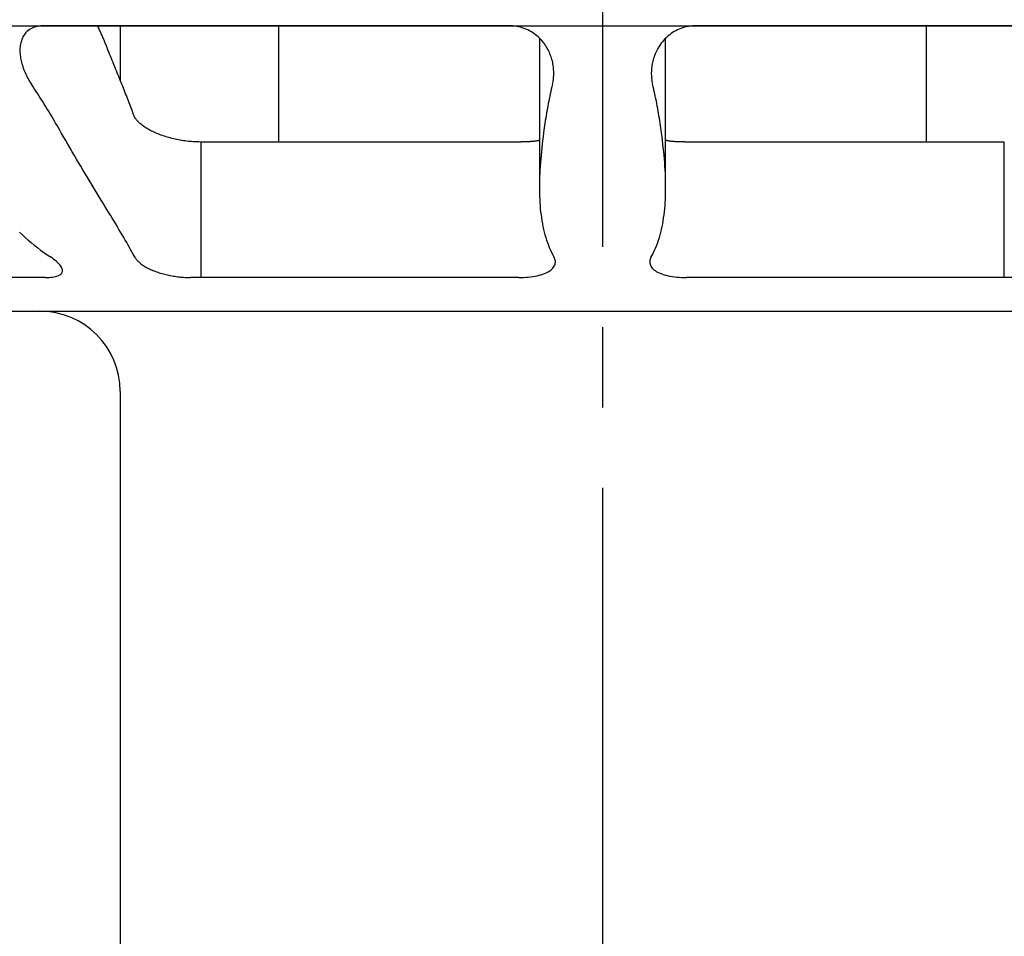
# Model space of a CAD drawing. Units: millimetres. Extents: x 0 to 210, y 0 to 297.
# Drawn here: x 105 to 117, y 161 to 173 of the extents above; entities that cross this region are included whole.
import ezdxf

# ---------------------------------------------------------------- set-up
doc = ezdxf.new("R2010")
doc.units = ezdxf.units.MM
doc.linetypes.add('DASH_CENTER', pattern=[14, 11, -1, 1, -1])
doc.layers.add('1', color=7, linetype='Continuous')

# ---------------------------------------------------------------- blocks, each defined once
blk = doc.blocks.new('H3940-1-H1', base_point=(533.318, 221.93))
at = {"color": 7, "linetype": 'Continuous'}
for p, q in [((96.435, 172.548), (112.5, 172.548)), ((105.492, 172.545), (105.472, 172.542)), ((105.513, 172.547), (105.492, 172.545)), ((105.535, 172.548), (105.513, 172.547)), ((111.358, 172.548), (105.535, 172.548)), ((106.223, 172.542), (106.221, 172.548)), ((106.5, 172.548), (106.5, 171.87)), ((108.47, 172.548), (108.47, 171.103)), ((111.383, 172.547), (111.358, 172.548)), ((111.407, 172.545), (111.383, 172.547)), ((111.432, 172.542), (111.407, 172.545)), ((112.5, 172.548), (128.565, 172.548)), ((113.593, 172.545), (113.568, 172.542)), ((113.617, 172.547), (113.593, 172.545)), ((113.642, 172.548), (113.617, 172.547)), ((119.465, 172.548), (113.642, 172.548)), ((116.53, 171.103), (116.53, 172.548)), ((105.3, 172.426), (105.292, 172.412)), ((105.309, 172.44), (105.3, 172.426)), ((105.318, 172.453), (105.309, 172.44)), ((105.329, 172.465), (105.318, 172.453)), ((105.341, 172.477), (105.329, 172.465)), ((105.354, 172.488), (105.341, 172.477)), ((105.368, 172.499), (105.354, 172.488)), ((105.383, 172.509), (105.368, 172.499)), ((105.399, 172.517), (105.383, 172.509)), ((105.416, 172.525), (105.399, 172.517)), ((105.433, 172.532), (105.416, 172.525)), ((105.452, 172.537), (105.433, 172.532)), ((105.472, 172.542), (105.452, 172.537)), ((106.229, 172.531), (106.223, 172.542)), ((106.234, 172.519), (106.229, 172.531)), ((106.24, 172.507), (106.234, 172.519)), ((106.245, 172.496), (106.24, 172.507)), ((106.25, 172.484), (106.245, 172.496)), ((106.256, 172.473), (106.25, 172.484)), ((106.261, 172.461), (106.256, 172.473)), ((106.266, 172.45), (106.261, 172.461)), ((106.272, 172.438), (106.266, 172.45)), ((106.277, 172.427), (106.272, 172.438)), ((106.282, 172.415), (106.277, 172.427)), ((111.456, 172.537), (111.432, 172.542)), ((111.479, 172.532), (111.456, 172.537)), ((111.502, 172.525), (111.479, 172.532)), ((111.525, 172.517), (111.502, 172.525)), ((111.547, 172.508), (111.525, 172.517)), ((111.569, 172.499), (111.547, 172.508)), ((111.59, 172.488), (111.569, 172.499)), ((111.61, 172.477), (111.59, 172.488)), ((111.629, 172.465), (111.61, 172.477)), ((111.647, 172.453), (111.629, 172.465)), ((111.665, 172.439), (111.647, 172.453)), ((111.682, 172.426), (111.665, 172.439)), ((111.698, 172.412), (111.682, 172.426)), ((113.318, 172.426), (113.302, 172.412)), ((113.335, 172.439), (113.318, 172.426)), ((113.353, 172.453), (113.335, 172.439)), ((113.371, 172.465), (113.353, 172.453)), ((113.39, 172.477), (113.371, 172.465)), ((113.41, 172.488), (113.39, 172.477)), ((113.431, 172.499), (113.41, 172.488)), ((113.453, 172.508), (113.431, 172.499)), ((113.475, 172.517), (113.453, 172.508)), ((113.498, 172.525), (113.475, 172.517)), ((113.521, 172.532), (113.498, 172.525)), ((113.544, 172.537), (113.521, 172.532)), ((113.568, 172.542), (113.544, 172.537)), ((105.258, 172.303), (105.256, 172.286)), ((105.26, 172.319), (105.258, 172.303)), ((105.264, 172.336), (105.26, 172.319)), ((105.268, 172.352), (105.264, 172.336)), ((105.272, 172.367), (105.268, 172.352)), ((105.278, 172.383), (105.272, 172.367)), ((105.284, 172.397), (105.278, 172.383)), ((105.292, 172.412), (105.284, 172.397)), ((106.287, 172.404), (106.282, 172.415)), ((106.292, 172.392), (106.287, 172.404)), ((106.297, 172.381), (106.292, 172.392)), ((106.302, 172.369), (106.297, 172.381)), ((106.307, 172.358), (106.302, 172.369)), ((106.311, 172.346), (106.307, 172.358)), ((106.316, 172.335), (106.311, 172.346)), ((106.321, 172.323), (106.316, 172.335)), ((106.325, 172.312), (106.321, 172.323)), ((106.329, 172.3), (106.325, 172.312)), ((106.334, 172.289), (106.329, 172.3)), ((111.714, 172.397), (111.698, 172.412)), ((111.729, 172.382), (111.714, 172.397)), ((111.715, 172.387), (111.715, 170.544)), ((111.743, 172.367), (111.729, 172.382)), ((111.756, 172.351), (111.743, 172.367)), ((111.769, 172.335), (111.756, 172.351)), ((111.781, 172.319), (111.769, 172.335)), ((111.792, 172.302), (111.781, 172.319)), ((111.802, 172.286), (111.792, 172.302)), ((113.208, 172.302), (113.198, 172.286)), ((113.219, 172.319), (113.208, 172.302)), ((113.231, 172.335), (113.219, 172.319)), ((113.244, 172.351), (113.231, 172.335)), ((113.257, 172.367), (113.244, 172.351)), ((113.271, 172.382), (113.257, 172.367)), ((113.286, 172.397), (113.271, 172.382)), ((113.285, 170.544), (113.285, 172.387)), ((113.302, 172.412), (113.286, 172.397)), ((105.256, 172.286), (105.254, 172.27)), ((105.254, 172.27), (105.254, 172.253)), ((105.254, 172.253), (105.254, 172.235)), ((105.254, 172.235), (105.254, 172.218)), ((105.254, 172.218), (105.255, 172.201)), ((105.255, 172.201), (105.257, 172.183)), ((105.257, 172.183), (105.259, 172.165)), ((106.338, 172.277), (106.334, 172.289)), ((106.349, 172.25), (106.338, 172.277)), ((106.36, 172.223), (106.349, 172.25)), ((106.37, 172.197), (106.36, 172.223)), ((106.381, 172.17), (106.37, 172.197)), ((111.812, 172.269), (111.802, 172.286)), ((111.822, 172.252), (111.812, 172.269)), ((111.831, 172.235), (111.822, 172.252)), ((111.839, 172.217), (111.831, 172.235)), ((111.846, 172.2), (111.839, 172.217)), ((111.853, 172.182), (111.846, 172.2)), ((111.86, 172.164), (111.853, 172.182)), ((113.147, 172.182), (113.14, 172.164)), ((113.154, 172.2), (113.147, 172.182)), ((113.161, 172.217), (113.154, 172.2)), ((113.169, 172.235), (113.161, 172.217)), ((113.178, 172.252), (113.169, 172.235)), ((113.188, 172.269), (113.178, 172.252)), ((113.198, 172.286), (113.188, 172.269)), ((105.259, 172.165), (105.262, 172.148)), ((105.262, 172.148), (105.265, 172.13)), ((105.265, 172.13), (105.269, 172.112)), ((105.269, 172.112), (105.274, 172.094)), ((105.274, 172.094), (105.278, 172.076)), ((105.278, 172.076), (105.284, 172.058)), ((105.284, 172.058), (105.29, 172.04)), ((106.391, 172.144), (106.381, 172.17)), ((106.402, 172.118), (106.391, 172.144)), ((106.412, 172.092), (106.402, 172.118)), ((106.422, 172.066), (106.412, 172.092)), ((106.433, 172.041), (106.422, 172.066)), ((111.866, 172.147), (111.86, 172.164)), ((111.871, 172.129), (111.866, 172.147)), ((111.876, 172.111), (111.871, 172.129)), ((111.88, 172.093), (111.876, 172.111)), ((111.883, 172.075), (111.88, 172.093)), ((111.886, 172.057), (111.883, 172.075)), ((111.889, 172.039), (111.886, 172.057)), ((113.114, 172.057), (113.111, 172.039)), ((113.117, 172.075), (113.114, 172.057)), ((113.12, 172.093), (113.117, 172.075)), ((113.124, 172.111), (113.12, 172.093)), ((113.129, 172.129), (113.124, 172.111)), ((113.134, 172.147), (113.129, 172.129)), ((113.14, 172.164), (113.134, 172.147)), ((105.29, 172.04), (105.296, 172.022)), ((105.296, 172.022), (105.303, 172.003)), ((105.303, 172.003), (105.31, 171.985)), ((105.31, 171.985), (105.318, 171.967)), ((105.318, 171.967), (105.326, 171.949)), ((105.326, 171.949), (105.335, 171.931)), ((106.443, 172.016), (106.433, 172.041)), ((106.453, 171.991), (106.443, 172.016)), ((106.463, 171.966), (106.453, 171.991)), ((106.473, 171.942), (106.463, 171.966)), ((106.483, 171.918), (106.473, 171.942)), ((111.891, 172.02), (111.889, 172.039)), ((111.892, 172.002), (111.891, 172.02)), ((111.893, 171.984), (111.892, 172.002)), ((111.894, 171.966), (111.893, 171.984)), ((111.893, 171.93), (111.894, 171.948)), ((111.894, 171.948), (111.894, 171.966)), ((113.107, 171.984), (113.106, 171.966)), ((113.106, 171.966), (113.106, 171.948)), ((113.106, 171.948), (113.107, 171.93)), ((113.108, 172.002), (113.107, 171.984)), ((113.109, 172.02), (113.108, 172.002)), ((113.111, 172.039), (113.109, 172.02)), ((105.335, 171.931), (105.344, 171.912)), ((105.344, 171.912), (105.354, 171.894)), ((105.354, 171.894), (105.364, 171.876)), ((105.364, 171.876), (105.375, 171.858)), ((105.375, 171.858), (105.386, 171.84)), ((105.386, 171.84), (105.398, 171.822)), ((105.418, 171.792), (105.398, 171.822)), ((106.493, 171.894), (106.483, 171.918)), ((106.502, 171.87), (106.493, 171.894)), ((106.512, 171.846), (106.502, 171.87)), ((106.522, 171.822), (106.512, 171.846)), ((106.532, 171.798), (106.522, 171.822)), ((111.877, 171.822), (111.87, 171.792)), ((111.877, 171.822), (111.881, 171.84)), ((111.881, 171.84), (111.885, 171.858)), ((111.885, 171.858), (111.888, 171.876)), ((111.888, 171.876), (111.89, 171.894)), ((111.89, 171.894), (111.892, 171.912)), ((111.892, 171.912), (111.893, 171.93)), ((113.107, 171.93), (113.108, 171.912)), ((113.108, 171.912), (113.11, 171.894)), ((113.11, 171.894), (113.112, 171.876)), ((113.112, 171.876), (113.115, 171.858)), ((113.115, 171.858), (113.119, 171.84)), ((113.119, 171.84), (113.123, 171.822)), ((113.13, 171.792), (113.123, 171.822)), ((105.437, 171.762), (105.418, 171.792)), ((105.457, 171.732), (105.437, 171.762)), ((105.476, 171.702), (105.457, 171.732)), ((105.495, 171.672), (105.476, 171.702)), ((106.541, 171.775), (106.532, 171.798)), ((106.551, 171.751), (106.541, 171.775)), ((106.56, 171.728), (106.551, 171.751)), ((106.569, 171.705), (106.56, 171.728)), ((106.578, 171.682), (106.569, 171.705)), ((111.85, 171.702), (111.844, 171.672)), ((111.857, 171.732), (111.85, 171.702)), ((111.863, 171.762), (111.857, 171.732)), ((111.87, 171.792), (111.863, 171.762)), ((113.137, 171.762), (113.13, 171.792)), ((113.143, 171.732), (113.137, 171.762)), ((113.15, 171.702), (113.143, 171.732)), ((113.156, 171.672), (113.15, 171.702)), ((105.514, 171.642), (105.495, 171.672)), ((105.533, 171.611), (105.514, 171.642)), ((105.552, 171.581), (105.533, 171.611)), ((105.571, 171.551), (105.552, 171.581)), ((106.587, 171.659), (106.578, 171.682)), ((106.596, 171.637), (106.587, 171.659)), ((106.605, 171.615), (106.596, 171.637)), ((106.613, 171.593), (106.605, 171.615)), ((106.622, 171.571), (106.613, 171.593)), ((106.63, 171.55), (106.622, 171.571)), ((111.825, 171.581), (111.82, 171.551)), ((111.831, 171.611), (111.825, 171.581)), ((111.837, 171.642), (111.831, 171.611)), ((111.844, 171.672), (111.837, 171.642)), ((113.163, 171.642), (113.156, 171.672)), ((113.169, 171.611), (113.163, 171.642)), ((113.175, 171.581), (113.169, 171.611)), ((113.18, 171.551), (113.175, 171.581)), ((105.59, 171.521), (105.571, 171.551)), ((105.608, 171.491), (105.59, 171.521)), ((105.626, 171.461), (105.608, 171.491)), ((105.645, 171.43), (105.626, 171.461)), ((106.638, 171.529), (106.63, 171.55)), ((106.645, 171.508), (106.638, 171.529)), ((106.653, 171.488), (106.645, 171.508)), ((106.66, 171.467), (106.653, 171.488)), ((106.672, 171.434), (106.66, 171.467)), ((111.803, 171.461), (111.798, 171.43)), ((111.809, 171.491), (111.803, 171.461)), ((111.814, 171.521), (111.809, 171.491)), ((111.82, 171.551), (111.814, 171.521)), ((113.186, 171.521), (113.18, 171.551)), ((113.191, 171.491), (113.186, 171.521)), ((113.197, 171.461), (113.191, 171.491)), ((113.202, 171.43), (113.197, 171.461)), ((105.663, 171.4), (105.645, 171.43)), ((105.681, 171.37), (105.663, 171.4)), ((105.698, 171.34), (105.681, 171.37)), ((105.716, 171.309), (105.698, 171.34)), ((106.673, 171.43), (106.672, 171.434)), ((106.675, 171.426), (106.673, 171.43)), ((106.676, 171.422), (106.675, 171.426)), ((106.679, 171.417), (106.676, 171.422)), ((106.682, 171.412), (106.679, 171.417)), ((106.685, 171.406), (106.682, 171.412)), ((106.689, 171.4), (106.685, 171.406)), ((106.694, 171.393), (106.689, 171.4)), ((106.699, 171.386), (106.694, 171.393)), ((106.704, 171.379), (106.699, 171.386)), ((106.71, 171.372), (106.704, 171.379)), ((106.717, 171.365), (106.71, 171.372)), ((106.723, 171.358), (106.717, 171.365)), ((106.73, 171.351), (106.723, 171.358)), ((106.738, 171.343), (106.73, 171.351)), ((106.746, 171.336), (106.738, 171.343)), ((106.755, 171.328), (106.746, 171.336)), ((106.765, 171.32), (106.755, 171.328)), ((106.775, 171.312), (106.765, 171.32)), ((111.783, 171.34), (111.779, 171.309)), ((111.788, 171.37), (111.783, 171.34)), ((111.793, 171.4), (111.788, 171.37)), ((111.798, 171.43), (111.793, 171.4)), ((113.207, 171.4), (113.202, 171.43)), ((113.212, 171.37), (113.207, 171.4)), ((113.217, 171.34), (113.212, 171.37)), ((113.221, 171.309), (113.217, 171.34)), ((105.734, 171.279), (105.716, 171.309)), ((105.751, 171.249), (105.734, 171.279)), ((105.768, 171.218), (105.751, 171.249)), ((105.796, 171.17), (105.768, 171.218)), ((106.785, 171.304), (106.775, 171.312)), ((106.797, 171.296), (106.785, 171.304)), ((106.808, 171.288), (106.797, 171.296)), ((106.821, 171.28), (106.808, 171.288)), ((106.834, 171.272), (106.821, 171.28)), ((106.847, 171.264), (106.834, 171.272)), ((106.861, 171.256), (106.847, 171.264)), ((106.876, 171.248), (106.861, 171.256)), ((106.891, 171.24), (106.876, 171.248)), ((106.906, 171.233), (106.891, 171.24)), ((106.922, 171.225), (106.906, 171.233)), ((106.938, 171.218), (106.922, 171.225)), ((106.955, 171.211), (106.938, 171.218)), ((106.973, 171.204), (106.955, 171.211)), ((106.99, 171.197), (106.973, 171.204)), ((107.008, 171.19), (106.99, 171.197)), ((111.766, 171.218), (111.76, 171.17)), ((111.77, 171.249), (111.766, 171.218)), ((111.775, 171.279), (111.77, 171.249)), ((111.779, 171.309), (111.775, 171.279)), ((113.225, 171.279), (113.221, 171.309)), ((113.23, 171.249), (113.225, 171.279)), ((113.234, 171.218), (113.23, 171.249)), ((113.24, 171.17), (113.234, 171.218)), ((105.823, 171.123), (105.796, 171.17)), ((105.85, 171.076), (105.823, 171.123)), ((105.877, 171.029), (105.85, 171.076)), ((107.027, 171.183), (107.008, 171.19)), ((107.046, 171.177), (107.027, 171.183)), ((107.065, 171.171), (107.046, 171.177)), ((107.084, 171.165), (107.065, 171.171)), ((107.104, 171.159), (107.084, 171.165)), ((107.124, 171.154), (107.104, 171.159)), ((107.144, 171.149), (107.124, 171.154)), ((107.164, 171.144), (107.144, 171.149)), ((107.184, 171.139), (107.164, 171.144)), ((107.205, 171.135), (107.184, 171.139)), ((107.225, 171.131), (107.205, 171.135)), ((107.246, 171.127), (107.225, 171.131)), ((107.267, 171.124), (107.246, 171.127)), ((107.287, 171.12), (107.267, 171.124)), ((107.308, 171.117), (107.287, 171.12)), ((107.328, 171.114), (107.308, 171.117)), ((107.349, 171.112), (107.328, 171.114)), ((107.369, 171.11), (107.349, 171.112)), ((107.389, 171.108), (107.369, 171.11)), ((107.408, 171.107), (107.389, 171.108)), ((107.427, 171.106), (107.408, 171.107)), ((107.446, 171.105), (107.427, 171.106)), ((107.465, 171.104), (107.446, 171.105)), ((107.484, 171.104), (107.465, 171.104)), ((107.503, 171.103), (107.484, 171.104)), ((107.503, 171.103), (107.503, 169.417)), ((111.482, 171.103), (107.503, 171.103)), ((111.49, 171.105), (111.482, 171.105)), ((111.499, 171.105), (111.49, 171.105)), ((111.507, 171.105), (111.499, 171.105)), ((111.515, 171.105), (111.507, 171.105)), ((111.524, 171.105), (111.515, 171.105)), ((111.532, 171.105), (111.524, 171.105)), ((111.54, 171.105), (111.532, 171.105)), ((111.548, 171.105), (111.54, 171.105)), ((111.557, 171.105), (111.548, 171.105)), ((111.565, 171.105), (111.557, 171.105)), ((111.573, 171.106), (111.565, 171.105)), ((111.582, 171.106), (111.573, 171.106)), ((111.59, 171.107), (111.582, 171.106)), ((111.598, 171.107), (111.59, 171.107)), ((111.606, 171.108), (111.598, 171.107)), ((111.614, 171.108), (111.606, 171.108)), ((111.622, 171.109), (111.614, 171.108)), ((111.63, 171.11), (111.622, 171.109)), ((111.638, 171.111), (111.63, 171.11)), ((111.645, 171.112), (111.638, 171.111)), ((111.653, 171.113), (111.645, 171.112)), ((111.66, 171.114), (111.653, 171.113)), ((111.668, 171.115), (111.66, 171.114)), ((111.675, 171.116), (111.668, 171.115)), ((111.682, 171.117), (111.675, 171.116)), ((111.689, 171.119), (111.682, 171.117)), ((111.695, 171.12), (111.689, 171.119)), ((111.702, 171.121), (111.695, 171.12)), ((111.708, 171.123), (111.702, 171.121)), ((111.715, 171.124), (111.708, 171.123)), ((111.749, 171.076), (111.744, 171.03)), ((111.754, 171.123), (111.749, 171.076)), ((111.76, 171.17), (111.754, 171.123)), ((113.246, 171.123), (113.24, 171.17)), ((113.251, 171.076), (113.246, 171.123)), ((113.256, 171.03), (113.251, 171.076)), ((113.292, 171.123), (113.285, 171.124)), ((113.298, 171.121), (113.292, 171.123)), ((113.305, 171.12), (113.298, 171.121)), ((113.311, 171.119), (113.305, 171.12)), ((113.318, 171.117), (113.311, 171.119)), ((113.325, 171.116), (113.318, 171.117)), ((113.332, 171.115), (113.325, 171.116)), ((113.34, 171.114), (113.332, 171.115)), ((113.347, 171.113), (113.34, 171.114)), ((113.355, 171.112), (113.347, 171.113)), ((113.362, 171.111), (113.355, 171.112)), ((113.37, 171.11), (113.362, 171.111)), ((113.378, 171.109), (113.37, 171.11)), ((113.386, 171.108), (113.378, 171.109)), ((113.394, 171.108), (113.386, 171.108)), ((113.402, 171.107), (113.394, 171.108)), ((113.41, 171.107), (113.402, 171.107)), ((113.418, 171.106), (113.41, 171.107)), ((113.427, 171.106), (113.418, 171.106)), ((113.435, 171.105), (113.427, 171.106)), ((113.443, 171.105), (113.435, 171.105)), ((113.452, 171.105), (113.443, 171.105)), ((113.46, 171.105), (113.452, 171.105)), ((113.468, 171.105), (113.46, 171.105)), ((113.476, 171.105), (113.468, 171.105)), ((113.485, 171.105), (113.476, 171.105)), ((113.493, 171.105), (113.485, 171.105)), ((113.501, 171.105), (113.493, 171.105)), ((113.51, 171.105), (113.501, 171.105)), ((113.518, 171.105), (113.51, 171.105)), ((117.497, 171.103), (113.518, 171.103)), ((117.497, 169.417), (117.497, 171.103)), ((105.904, 170.983), (105.877, 171.029)), ((105.931, 170.937), (105.904, 170.983)), ((111.739, 170.984), (111.735, 170.938)), ((111.744, 171.03), (111.739, 170.984)), ((113.261, 170.984), (113.256, 171.03)), ((113.265, 170.938), (113.261, 170.984)), ((105.958, 170.892), (105.931, 170.937)), ((105.984, 170.847), (105.958, 170.892)), ((106.011, 170.802), (105.984, 170.847)), ((111.727, 170.848), (111.724, 170.804)), ((111.731, 170.893), (111.727, 170.848)), ((111.735, 170.938), (111.731, 170.893)), ((113.269, 170.893), (113.265, 170.938)), ((113.273, 170.848), (113.269, 170.893)), ((113.276, 170.804), (113.273, 170.848)), ((106.037, 170.758), (106.011, 170.802)), ((106.063, 170.714), (106.037, 170.758)), ((106.089, 170.671), (106.063, 170.714)), ((111.719, 170.717), (111.717, 170.674)), ((111.721, 170.76), (111.719, 170.717)), ((111.724, 170.804), (111.721, 170.76)), ((113.279, 170.76), (113.276, 170.804)), ((113.281, 170.717), (113.279, 170.76)), ((113.283, 170.674), (113.281, 170.717)), ((106.115, 170.628), (106.089, 170.671)), ((106.14, 170.586), (106.115, 170.628)), ((106.166, 170.544), (106.14, 170.586)), ((111.716, 170.632), (111.715, 170.59)), ((111.715, 170.59), (111.715, 170.549)), ((111.717, 170.674), (111.716, 170.632)), ((113.284, 170.632), (113.283, 170.674)), ((113.285, 170.59), (113.284, 170.632)), ((113.285, 170.549), (113.285, 170.59)), ((106.191, 170.503), (106.166, 170.544)), ((106.216, 170.462), (106.191, 170.503)), ((106.24, 170.422), (106.216, 170.462)), ((111.715, 170.549), (111.715, 170.508)), ((111.715, 170.508), (111.715, 170.467)), ((111.715, 170.467), (111.716, 170.427)), ((113.284, 170.427), (113.285, 170.467)), ((113.285, 170.508), (113.285, 170.549)), ((113.285, 170.467), (113.285, 170.508)), ((106.264, 170.382), (106.24, 170.422)), ((106.288, 170.343), (106.264, 170.382)), ((106.311, 170.304), (106.288, 170.343)), ((111.716, 170.427), (111.718, 170.388)), ((111.718, 170.388), (111.72, 170.348)), ((111.72, 170.348), (111.723, 170.31)), ((113.277, 170.31), (113.28, 170.348)), ((113.28, 170.348), (113.282, 170.388)), ((113.282, 170.388), (113.284, 170.427)), ((106.335, 170.266), (106.311, 170.304)), ((106.357, 170.229), (106.335, 170.266)), ((106.38, 170.192), (106.357, 170.229)), ((111.723, 170.31), (111.726, 170.271)), ((111.726, 170.271), (111.73, 170.234)), ((111.73, 170.234), (111.735, 170.196)), ((113.265, 170.196), (113.27, 170.234)), ((113.27, 170.234), (113.274, 170.271)), ((113.274, 170.271), (113.277, 170.31)), ((106.402, 170.155), (106.38, 170.192)), ((106.424, 170.12), (106.402, 170.155)), ((106.445, 170.084), (106.424, 170.12)), ((111.735, 170.196), (111.74, 170.159)), ((111.74, 170.159), (111.745, 170.123)), ((111.745, 170.123), (111.752, 170.087)), ((113.248, 170.087), (113.255, 170.123)), ((113.255, 170.123), (113.26, 170.159)), ((113.26, 170.159), (113.265, 170.196)), ((105.248, 169.983), (105.284, 169.949)), ((106.466, 170.049), (106.445, 170.084)), ((106.486, 170.015), (106.466, 170.049)), ((106.506, 169.981), (106.486, 170.015)), ((106.526, 169.948), (106.506, 169.981)), ((111.752, 170.087), (111.759, 170.052)), ((111.759, 170.052), (111.766, 170.017)), ((111.766, 170.017), (111.775, 169.983)), ((111.775, 169.983), (111.783, 169.949)), ((113.217, 169.949), (113.225, 169.983)), ((113.225, 169.983), (113.234, 170.017)), ((113.234, 170.017), (113.241, 170.052)), ((113.241, 170.052), (113.248, 170.087)), ((105.284, 169.949), (105.32, 169.917)), ((105.32, 169.917), (105.356, 169.884)), ((105.356, 169.884), (105.394, 169.852)), ((105.394, 169.852), (105.432, 169.821)), ((106.545, 169.916), (106.526, 169.948)), ((106.564, 169.883), (106.545, 169.916)), ((106.582, 169.852), (106.564, 169.883)), ((106.6, 169.821), (106.582, 169.852)), ((111.783, 169.949), (111.793, 169.917)), ((111.793, 169.917), (111.803, 169.884)), ((111.803, 169.884), (111.814, 169.852)), ((111.814, 169.852), (111.826, 169.821)), ((113.174, 169.821), (113.186, 169.852)), ((113.186, 169.852), (113.197, 169.884)), ((113.197, 169.884), (113.207, 169.917)), ((113.207, 169.917), (113.217, 169.949)), ((105.432, 169.821), (105.471, 169.79)), ((105.471, 169.79), (105.51, 169.76)), ((105.51, 169.76), (105.55, 169.731)), ((105.55, 169.731), (105.591, 169.702)), ((106.617, 169.79), (106.6, 169.821)), ((106.634, 169.76), (106.617, 169.79)), ((106.65, 169.731), (106.634, 169.76)), ((106.665, 169.702), (106.65, 169.731)), ((111.826, 169.821), (111.838, 169.79)), ((111.838, 169.79), (111.852, 169.76)), ((111.852, 169.76), (111.865, 169.731)), ((111.865, 169.731), (111.88, 169.702)), ((113.12, 169.702), (113.135, 169.731)), ((113.135, 169.731), (113.148, 169.76)), ((113.148, 169.76), (113.162, 169.79)), ((113.162, 169.79), (113.174, 169.821)), ((105.591, 169.702), (105.633, 169.674)), ((105.653, 169.661), (105.633, 169.674)), ((105.671, 169.647), (105.653, 169.661)), ((105.688, 169.634), (105.671, 169.647)), ((105.703, 169.621), (105.688, 169.634)), ((105.718, 169.608), (105.703, 169.621)), ((105.731, 169.596), (105.718, 169.608)), ((106.681, 169.674), (106.665, 169.702)), ((106.681, 169.674), (106.685, 169.666)), ((106.685, 169.666), (106.69, 169.658)), ((106.69, 169.658), (106.696, 169.65)), ((106.696, 169.65), (106.702, 169.642)), ((106.702, 169.642), (106.708, 169.634)), ((106.708, 169.634), (106.715, 169.626)), ((106.715, 169.626), (106.723, 169.619)), ((106.723, 169.619), (106.731, 169.611)), ((106.731, 169.611), (106.74, 169.603)), ((111.88, 169.702), (111.895, 169.674)), ((111.902, 169.661), (111.895, 169.674)), ((111.907, 169.647), (111.902, 169.661)), ((111.911, 169.634), (111.907, 169.647)), ((111.913, 169.621), (111.911, 169.634)), ((111.912, 169.596), (111.913, 169.608)), ((111.913, 169.608), (111.913, 169.621)), ((113.089, 169.634), (113.087, 169.621)), ((113.087, 169.621), (113.087, 169.608)), ((113.087, 169.608), (113.088, 169.596)), ((113.093, 169.647), (113.089, 169.634)), ((113.098, 169.661), (113.093, 169.647)), ((113.105, 169.674), (113.098, 169.661)), ((113.105, 169.674), (113.12, 169.702)), ((105.743, 169.583), (105.731, 169.596)), ((105.753, 169.571), (105.743, 169.583)), ((105.762, 169.559), (105.753, 169.571)), ((105.769, 169.547), (105.762, 169.559)), ((105.775, 169.536), (105.769, 169.547)), ((105.779, 169.525), (105.775, 169.536)), ((105.775, 169.476), (105.779, 169.485)), ((105.782, 169.514), (105.779, 169.525)), ((105.779, 169.485), (105.782, 169.494)), ((105.782, 169.504), (105.782, 169.514)), ((105.782, 169.494), (105.782, 169.504)), ((106.74, 169.603), (106.749, 169.596)), ((106.749, 169.596), (106.758, 169.588)), ((106.758, 169.588), (106.768, 169.581)), ((106.768, 169.581), (106.779, 169.573)), ((106.779, 169.573), (106.79, 169.566)), ((106.79, 169.566), (106.801, 169.559)), ((106.801, 169.559), (106.813, 169.552)), ((106.813, 169.552), (106.826, 169.545)), ((106.826, 169.545), (106.838, 169.538)), ((106.838, 169.538), (106.852, 169.531)), ((106.852, 169.531), (106.865, 169.525)), ((106.865, 169.525), (106.879, 169.518)), ((106.879, 169.518), (106.894, 169.512)), ((106.894, 169.512), (106.908, 169.506)), ((106.908, 169.506), (106.923, 169.5)), ((106.923, 169.5), (106.939, 169.494)), ((106.939, 169.494), (106.955, 169.489)), ((106.955, 169.489), (106.971, 169.483)), ((106.971, 169.483), (106.987, 169.478)), ((111.797, 169.476), (111.815, 169.485)), ((111.815, 169.485), (111.832, 169.494)), ((111.832, 169.494), (111.847, 169.504)), ((111.847, 169.504), (111.861, 169.514)), ((111.861, 169.514), (111.873, 169.525)), ((111.873, 169.525), (111.883, 169.536)), ((111.883, 169.536), (111.892, 169.547)), ((111.892, 169.547), (111.9, 169.559)), ((111.9, 169.559), (111.905, 169.571)), ((111.905, 169.571), (111.909, 169.583)), ((111.909, 169.583), (111.912, 169.596)), ((113.088, 169.596), (113.091, 169.583)), ((113.091, 169.583), (113.095, 169.571)), ((113.095, 169.571), (113.1, 169.559)), ((113.1, 169.559), (113.108, 169.547)), ((113.108, 169.547), (113.117, 169.536)), ((113.117, 169.536), (113.127, 169.525)), ((113.127, 169.525), (113.139, 169.514)), ((113.139, 169.514), (113.153, 169.504)), ((113.153, 169.504), (113.168, 169.494)), ((113.168, 169.494), (113.185, 169.485)), ((113.185, 169.485), (113.203, 169.476)), ((105.569, 169.417), (102.582, 169.417)), ((105.569, 169.417), (105.594, 169.418)), ((105.594, 169.418), (105.617, 169.419)), ((105.617, 169.419), (105.639, 169.421)), ((105.639, 169.421), (105.66, 169.423)), ((105.66, 169.423), (105.679, 169.427)), ((105.679, 169.427), (105.696, 169.431)), ((105.696, 169.431), (105.712, 169.435)), ((105.712, 169.435), (105.727, 169.44)), ((105.727, 169.44), (105.74, 169.446)), ((105.74, 169.446), (105.751, 169.453)), ((105.751, 169.453), (105.761, 169.46)), ((105.761, 169.46), (105.769, 169.468)), ((105.769, 169.468), (105.775, 169.476)), ((106.987, 169.478), (107.004, 169.473)), ((107.004, 169.473), (107.021, 169.468)), ((107.021, 169.468), (107.038, 169.463)), ((107.038, 169.463), (107.055, 169.459)), ((107.055, 169.459), (107.073, 169.454)), ((107.073, 169.454), (107.09, 169.45)), ((107.09, 169.45), (107.108, 169.446)), ((107.108, 169.446), (107.126, 169.443)), ((107.126, 169.443), (107.144, 169.439)), ((107.144, 169.439), (107.162, 169.436)), ((107.162, 169.436), (107.18, 169.433)), ((107.18, 169.433), (107.199, 169.43)), ((107.199, 169.43), (107.217, 169.428)), ((107.217, 169.428), (107.235, 169.426)), ((107.235, 169.426), (107.253, 169.424)), ((107.253, 169.424), (107.271, 169.422)), ((107.271, 169.422), (107.289, 169.421)), ((107.289, 169.421), (107.307, 169.419)), ((107.307, 169.419), (107.325, 169.419)), ((107.325, 169.419), (107.342, 169.418)), ((107.342, 169.418), (107.359, 169.417)), ((107.359, 169.417), (107.376, 169.417)), ((111.457, 169.417), (107.376, 169.417)), ((111.457, 169.417), (111.487, 169.418)), ((111.487, 169.418), (111.517, 169.419)), ((111.517, 169.419), (111.547, 169.421)), ((111.547, 169.421), (111.576, 169.423)), ((111.576, 169.423), (111.605, 169.427)), ((111.605, 169.427), (111.632, 169.431)), ((111.632, 169.431), (111.659, 169.435)), ((111.659, 169.435), (111.685, 169.44)), ((111.685, 169.44), (111.71, 169.446)), ((111.71, 169.446), (111.733, 169.453)), ((111.733, 169.453), (111.756, 169.46)), ((111.756, 169.46), (111.777, 169.468)), ((111.777, 169.468), (111.797, 169.476)), ((113.203, 169.476), (113.223, 169.468)), ((113.223, 169.468), (113.244, 169.46)), ((113.244, 169.46), (113.267, 169.453)), ((113.267, 169.453), (113.29, 169.446)), ((113.29, 169.446), (113.315, 169.44)), ((113.315, 169.44), (113.341, 169.435)), ((113.341, 169.435), (113.368, 169.431)), ((113.368, 169.431), (113.395, 169.427)), ((113.395, 169.427), (113.424, 169.423)), ((113.424, 169.423), (113.453, 169.421)), ((113.453, 169.421), (113.483, 169.419)), ((113.483, 169.419), (113.513, 169.418)), ((113.513, 169.418), (113.543, 169.417)), ((117.624, 169.417), (113.543, 169.417)), ((102.727, 169), (112.5, 169)), ((112.5, 169), (122.273, 169)), ((106.5, 168), (106.5, 138.9))]:
    blk.add_line(p, q, dxfattribs=at)
blk.add_arc((105.5, 168), 1, 0, 90, dxfattribs=at)

msp = doc.modelspace()

# ---------------------------------------------------------------- linework, layer by layer
at = {"layer": '1', "color": 2, "linetype": 'DASH_CENTER'}
msp.add_line((112.5, 180.8), (112.5, 131.9), dxfattribs=at)

# ---------------------------------------------------------------- block references
msp.add_blockref('H3940-1-H1', (533.318, 221.93))

doc.saveas('drawing.dxf')
